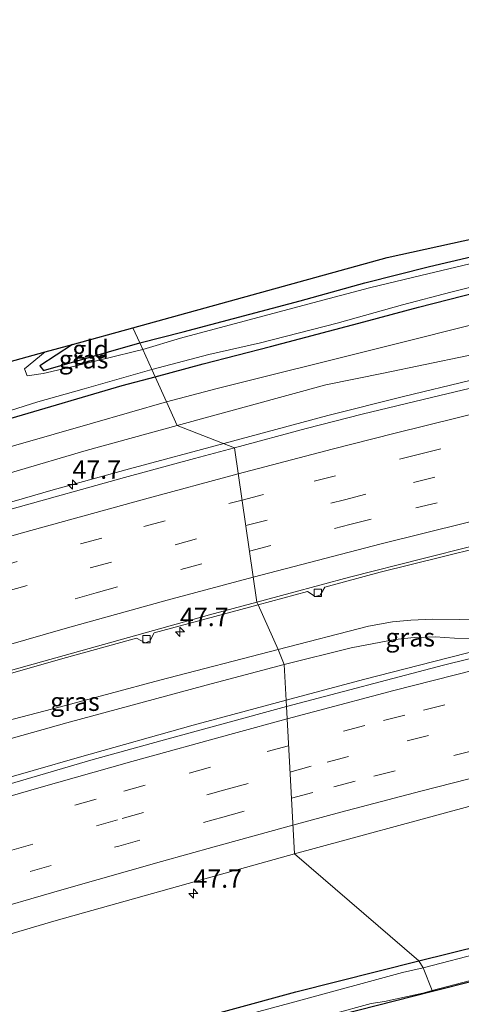
# Model space of a CAD drawing. Units: metres. Extents: x 119998 to 130005, y 450000 to 455002.
# Drawn here: x 123710 to 123770, y 454666 to 454800 of the extents above; entities that cross this region are included whole.
import ezdxf
from ezdxf.enums import TextEntityAlignment as Align

# ---------------------------------------------------------------- set-up
doc = ezdxf.new("R2010")
doc.units = ezdxf.units.M
doc.linetypes.add('VW-3-9_STREEP', pattern=[12, 3, -9])
doc.layers.get('0').update_dxf_attribs({"lineweight": 25})
for name, color, linetype, lineweight in [('B-ME-AM-KILOMETR-S-B1', 7, 'Continuous', 18), ('B-ME-BV-GELEIDECONSTRUCTIE-GELEIDERAIL-L-B1', 213, 'BV-GELEIDERAIL', 18), ('B-ME-GW-INSTEEKWATERGANG-L-B1', 10, 'Continuous', 25), ('B-ME-GW-KRUINLIJN-L-B1', 93, 'Continuous', 18), ('B-ME-GW-TEENLIJN-L-B1', 93, 'Continuous', 18), ('B-ME-IE-GRASLAND-GV-B6', 93, 'Continuous', 18), ('B-ME-IE-GRONDWERKLIJN-GROND_INGERICHT-GV-B6', 253, 'Continuous', 18), ('B-ME-IE-HULPGEOMETRIE-L-B1', 53, 'Continuous', 18), ('B-ME-KG-KADASTRAAL-OPNAMEDTMGRENS-L-B1', 10, 'Continuous', 25), ('B-ME-OG-WATER-GV-B6', 153, 'Continuous', 18), ('B-ME-VH-VERH_SOORT-BITUMEN-GV-B6', 8, 'IE-TERREINAFSCHEIDING-NATUURLIJK-HOUTWAL', 18), ('B-ME-VV-KOLK-S-B1', 8, 'Continuous', 18), ('B-ME-VW-MARKERING-39STREEP-015-L-B1', 255, 'VW-3-9_STREEP', 18), ('B-ME-VW-MARKERING-STREEP-015-L-B1', 7, 'Continuous', 18)]:
    doc.layers.add(name, color=color, linetype=linetype, lineweight=lineweight)
doc.styles.add('NLCS-ISO', font='NLCS-ISO.TTF')
doc.linetypes.add('BV-GELEIDERAIL', pattern='A,10,-3,[108,NLCS.SHX,S=1,R=0,X=0,Y=0],-3', length=16)
doc.linetypes.add('IE-TERREINAFSCHEIDING-NATUURLIJK-HOUTWAL', pattern='A,7,-1.5,[67,NLCS.SHX,S=0.75,R=45,X=0,Y=0],-1.5,7,-1.5,[70,NLCS.SHX,S=0.75,R=0,X=0,Y=0],-1.5', length=20)

# ---------------------------------------------------------------- blocks, each defined once
blk = doc.blocks.new('hecto')
for p, q in [((0, 0.625), (-0.625, 0)), ((0, -0.625), (0, 0.625)), ((-0.625, 0), (0.625, 0)), ((0.625, 0), (0, -0.625))]:
    blk.add_line(p, q)
blk = doc.blocks.new('kolk')
blk.add_lwpolyline([(-0.5, -0.5), (0.5, -0.5), (0.5, 0.5), (-0.5, 0.5)], close=True)

msp = doc.modelspace()

# ---------------------------------------------------------------- linework, layer by layer
at = {"layer": 'B-ME-BV-GELEIDECONSTRUCTIE-GELEIDERAIL-L-B1'}
for points in [[(123771.3983, 454751.0148, 1.9681), (123762.3635, 454748.827, 1.9979), (123752.0672, 454746.2577, 2.0068), (123737.8946, 454742.4081, 2.0457)], [(123737.8946, 454742.4081, 2.0457), (123725.0094, 454738.989, 1.977), (123714.6392, 454736.1114, 1.9698), (123699.3869, 454731.6873, 1.9878)], [(123746.3587, 454707.4342, 1.5033), (123756.8987, 454710.2492, 1.5332), (123768.4527, 454713.2289, 1.5383), (123777.4058, 454715.4796, 1.4718), (123790.5292, 454718.71, 1.5243), (123796.8548, 454720.2277, 1.484), (123804.6408, 454722.1021, 1.4928), (123812.5324, 454723.8903, 1.4175), (123822.0737, 454725.9873, 1.421), (123833.2737, 454728.4774, 1.4158), (123841.2108, 454730.1417, 1.4543), (123849.0175, 454731.7367, 1.47), (123863.3088, 454734.5677, 1.4843), (123872.5399, 454736.3902, 1.4463), (123882.8785, 454738.3076, 1.4743), (123893.3691, 454740.1514, 1.4773)], [(123705.5118, 454696.0326, 1.502), (123718.2059, 454699.6792, 1.522), (123733.716, 454704.0472, 1.477), (123746.3587, 454707.4342, 1.5033)]]:
    msp.add_polyline3d(points, dxfattribs=at)
at = {"layer": 'B-ME-GW-INSTEEKWATERGANG-L-B1'}
for points in [[(123726.43, 454756.14, -1.303), (123732.3217, 454757.6257, -1.335), (123748.2864, 454761.8801, -1.4965), (123757.1137, 454764.3021, -1.4966), (123765.9395, 454766.5557, -1.4967), (123790.7344, 454772.344, -1.6398), (123815.642, 454777.9071, -1.5558), (123841.7386, 454783.22, -1.6468), (123855.1471, 454786.0315, -1.5819), (123868.4561, 454788.5738, -1.517), (123900.917, 454794.327, -1.4578), (123922.48, 454797.329, -1.5748), (123924.61, 454797.825, -1.6048), (123926.536, 454798.901, -1.5288), (123928.316, 454800.173, -1.4628)], [(123728.5192, 454751.5162, -0.9348), (123735.0642, 454753.2718, -0.9725), (123744.2537, 454755.6321, -1.0735), (123756.956, 454759.0023, -1.079), (123764.4209, 454761.0237, -1.0655), (123774.5354, 454763.5831, -0.957), (123790.5179, 454767.5447, -1.0768), (123801.1381, 454769.871, -1.072), (123819.2724, 454773.8504, -1.0265), (123833.1853, 454776.7361, -1.1318), (123850.661, 454780.2942, -1.13), (123858.1758, 454781.6709, -1.1028), (123876.6953, 454785.4567, -1.1252), (123882.7556, 454786.3714, -1.1455), (123888.3774, 454787.3392, -1.0802)], [(123717.237, 454755.93, -1.355), (123712.821, 454753.011, -1.5415), (123713.299, 454752.394, -1.5835), (123726.43, 454756.14, -1.303)], [(123386.4526, 454621.6154, -0.8303), (123402.6802, 454629.7661, -0.9545), (123420.7148, 454638.2171, -0.87), (123433.7132, 454644.0069, -0.7465), (123443.4007, 454648.5662, -0.8635), (123461.8567, 454656.7356, -0.8768), (123480.3128, 454664.905, -0.89), (123499.2848, 454673.0333, -0.9591), (123518.2567, 454681.1616, -1.0282), (123548.8869, 454693.3799, -1.138), (123573.6061, 454702.6114, -1.159), (123586.6104, 454707.2843, -1.1389), (123603.5354, 454713.2566, -1.006), (123627.148, 454721.1228, -0.7242), (123648.8988, 454728.0563, -0.911), (123660.5418, 454731.4781, -0.941), (123672.3263, 454735.2795, -0.9709), (123679.6746, 454737.5101, -1.072), (123684.7239, 454738.8959, -0.93), (123701.173, 454743.6081, -1.128), (123708.8832, 454745.8627, -1.112), (123724.0291, 454750.3118, -0.909), (123728.5192, 454751.5162, -0.9348)], [(123764.479, 454671.917, -1.2915), (123777.494, 454675.169, -1.1962), (123808.021, 454683.347, -1.1837), (123827.189, 454687.8375, -1.1475), (123830.4784, 454688.2056, -1.1125), (123859.658, 454694.329, -1.09), (123881.7681, 454698.9392, -1.08), (123898.7532, 454702.0745, -1.143), (123929.96, 454707.1876, -1.242), (123962.9006, 454711.5211, -1.1205), (123982.7729, 454714.4012, -1.2054), (124001.3757, 454717.2823, -1.1806), (124021.4507, 454720.0059, -1.0584), (124039.5846, 454722.7373, -1.0692), (124063.717, 454726.579, -0.687), (124073.4578, 454728.6903, -0.778), (124076.3374, 454728.8465, -0.706), (124079.2227, 454727.9052, -0.6655), (124081.0131, 454726.4553, -0.7215), (124083.9184, 454722.9603, -0.9208), (124085.7465, 454720.0237, -1.1008), (124086.566, 454718.9051, -1.0908)], [(123708.83, 454651.8263, -1.2553), (123711.1705, 454654.3433, -1.1908), (123713.329, 454657.383, -1.0123), (123713.454, 454657.562, -0.9743), (123715.04, 454658.555, -1.0403), (123720.237, 454660.216, -1.2395), (123747.698, 454667.725, -1.2715), (123764.479, 454671.917, -1.2915)]]:
    msp.add_polyline3d(points, dxfattribs=at)
at = {"layer": 'B-ME-GW-KRUINLIJN-L-B1'}
for points in [[(123731.524, 454744.864, 0.6538), (123751.79, 454750.4, 0.5255), (123759.6291, 454752.0044, 0.6693), (123770.9922, 454754.3533, 0.8773), (123780.0928, 454756.9101, 1.0073), (123789.7969, 454759.5252, 0.9433), (123797.1575, 454761.5117, 1.0253), (123806.2014, 454763.9869, 1.0453), (123819.4859, 454767.0441, 0.9233), (123827.9243, 454768.7727, 0.8993), (123833.5188, 454769.8904, 0.9353), (123843.7108, 454771.4883, 1.0613), (123854.7921, 454773.614, 1.0653), (123870.0711, 454776.0864, 0.9182), (123902.1791, 454781.3964, 0.8382)], [(123390.6999, 454614.7122, 0.7504), (123401.5264, 454620.229, 0.7419), (123409.8812, 454624.8237, 0.6909), (123415.1046, 454627.8487, 0.7674), (123423.2893, 454631.8516, 0.5323), (123445.1087, 454641.872, 0.5237), (123476.8533, 454655.7712, 0.5592), (123488.324, 454660.8301, 0.5107), (123516.9223, 454672.8435, 0.475), (123544.7132, 454683.9406, 0.58), (123569.6515, 454693.6151, 0.603), (123584.6122, 454699.0108, 0.4767), (123612.5976, 454708.9107, 0.5647), (123645.5404, 454719.4335, 0.6045), (123679.619, 454729.8685, 0.4978), (123699.3635, 454735.6702, 0.5358), (123719.108, 454741.472, 0.5738), (123731.524, 454744.864, 0.6538)], [(123781.2762, 454719.6959, 0.9278), (123779.6209, 454719.1191, 1.5518), (123777.7651, 454718.7374, 1.6958), (123774.7732, 454718.4196, 1.7438), (123769.9521, 454718.4551, 1.7918), (123766.3614, 454718.4986, 1.6958), (123763.3621, 454718.35, 1.7378), (123760.8587, 454718.1475, 1.7115), (123757.598, 454717.532, 1.71), (123745.303, 454714.372, 1.7187)], [(123745.303, 454714.372, 1.7187), (123729.1424, 454710.1598, 1.7198), (123715.6075, 454706.5424, 1.6658), (123705.9759, 454704.0445, 1.5578), (123700.714, 454702.9154, 1.5188), (123695.877, 454702.363, 1.4982), (123693.3642, 454701.9868, 1.4592), (123691.5335, 454701.6763, 1.3422), (123690.2236, 454701.4925, 1.1082), (123689.078, 454701.4935, 0.787)]]:
    msp.add_polyline3d(points, dxfattribs=at)
at = {"layer": 'B-ME-GW-TEENLIJN-L-B1'}
for points in [[(123730.069, 454748.0847, -0.6335), (123736.9647, 454749.9056, -0.6125), (123758.6619, 454755.3162, -0.649), (123774.7695, 454759.3715, -0.6183), (123788.5111, 454762.8827, -0.7688), (123795.7486, 454764.7003, -0.8468), (123807.3073, 454767.5183, -0.7512), (123816.3514, 454769.4148, -0.7584), (123823.3017, 454770.9928, -0.7998), (123835.1508, 454773.4035, -0.8757), (123847.1557, 454775.5615, -0.8985), (123856.9528, 454777.4192, -0.8793), (123868.3603, 454779.5329, -0.8305), (123878.5315, 454781.2336, -0.7721), (123886.8826, 454782.456, -0.736), (123902.8855, 454785.4287, -0.7068)], [(123387.9057, 454618.4293, -0.5785), (123407.9042, 454628.1385, -0.637), (123429.1934, 454638.2482, -0.6469), (123446.6555, 454646.0931, -0.6275), (123480.4612, 454661.2257, -0.687), (123510.8421, 454674.0709, -0.721), (123542.0543, 454686.6695, -0.902), (123575.0651, 454699.1208, -0.8368), (123603.5547, 454709.2012, -0.6793), (123635.8032, 454719.7836, -0.5343), (123666.9854, 454729.5293, -0.5493), (123679.2195, 454733.3329, -0.7063), (123691.2123, 454737.0363, -0.7125), (123703.9429, 454740.5971, -0.7275), (123719.9611, 454745.2113, -0.7), (123730.069, 454748.0847, -0.6335)], [(123746.0881, 454712.3241, 0.6205), (123755.2259, 454714.5922, 0.7157), (123761.2009, 454715.7013, 0.7857), (123763.8148, 454715.9871, 0.7337), (123766.6741, 454716.0645, 0.6557), (123769.3326, 454715.9005, 0.6697), (123772.0084, 454715.8417, 0.608), (123774.9914, 454716.1633, 0.73), (123777.1224, 454716.6939, 0.826), (123779.4993, 454717.5841, 0.922), (123780.819, 454718.5656, 0.97), (123781.2762, 454719.6959, 0.9278)], [(123689.078, 454701.4935, 0.787), (123690.2736, 454700.6659, 0.748), (123692.8511, 454700.1517, 0.631), (123695.4781, 454700.1136, 0.553), (123698.7524, 454700.4638, 0.571), (123707.0848, 454701.7137, 0.567), (123716.4767, 454704.3547, 0.593), (123735.4963, 454709.5183, 0.627), (123746.0881, 454712.3241, 0.6205)]]:
    msp.add_polyline3d(points, dxfattribs=at)
at = {"layer": 'B-ME-IE-GRASLAND-GV-B6'}
for points in [[(123731.9715, 454756.7944, -1.757), (123726.834, 454755.247, -1.757), (123726.43, 454756.14, -1.303), (123732.3217, 454757.6257, -1.335), (123748.2864, 454761.8801, -1.4965), (123757.1137, 454764.3021, -1.4966), (123765.9395, 454766.5557, -1.4967), (123790.7344, 454772.344, -1.6398), (123815.642, 454777.9071, -1.5558), (123841.7386, 454783.22, -1.6468), (123855.1471, 454786.0315, -1.5819), (123868.4561, 454788.5738, -1.517), (123900.917, 454794.327, -1.4578)], [(123899.2583, 454792.8042, -1.757), (123887.5014, 454790.7914, -1.757), (123872.292, 454788.0612, -1.757), (123867.0732, 454787.2305, -1.757), (123856.3646, 454785.2853, -1.757), (123845.973, 454783.1821, -1.757), (123841.9983, 454782.4653, -1.757), (123836.9284, 454781.3959, -1.757), (123828.5447, 454779.7357, -1.757), (123819.8117, 454777.9625, -1.757), (123813.6113, 454776.5832, -1.757), (123809.0659, 454775.4776, -1.757), (123799.8407, 454773.2776, -1.76), (123794.5596, 454772.1317, -1.76), (123792.1299, 454771.8171, -1.76), (123787.2682, 454770.7245, -1.76), (123780.8591, 454769.0825, -1.76), (123774.266, 454767.6026, -1.76), (123764.7169, 454765.3289, -1.757), (123757.7569, 454763.6435, -1.757), (123750.6814, 454761.7656, -1.757), (123731.9715, 454756.7944, -1.757)], [(123735.0642, 454753.2718, -0.9725), (123728.5192, 454751.5162, -0.9348), (123728.07, 454752.5107, -1.803), (123735.8413, 454754.5636, -1.803), (123742.9023, 454756.1259, -1.803), (123753.3497, 454758.8425, -1.803), (123762.2465, 454761.3282, -1.803), (123768.8192, 454763.0373, -1.803), (123784.0473, 454766.8089, -1.803), (123788.9081, 454767.9664, -1.803), (123794.8397, 454769.3724, -1.803), (123804.7366, 454771.5425, -1.757), (123809.866, 454772.6994, -1.757), (123815.7097, 454773.8703, -1.757), (123831.985, 454777.3962, -1.757), (123836.6902, 454778.2138, -1.757), (123843.0032, 454779.5946, -1.757), (123851.0408, 454781.2241, -1.757), (123856.2953, 454782.1012, -1.757), (123867.4462, 454784.4345, -1.757), (123877.2662, 454786.393, -1.757), (123882.6997, 454787.113, -1.757), (123886.4315, 454787.786, -1.757), (123891.9823, 454788.8776, -1.757)], [(123888.3774, 454787.3392, -1.0802), (123882.7556, 454786.3714, -1.1455), (123876.6953, 454785.4567, -1.1252), (123858.1758, 454781.6709, -1.1028), (123850.661, 454780.2942, -1.13), (123833.1853, 454776.7361, -1.1318), (123819.2724, 454773.8504, -1.0265), (123801.1381, 454769.871, -1.072), (123790.5179, 454767.5447, -1.0768), (123774.5354, 454763.5831, -0.957), (123764.4209, 454761.0237, -1.0655), (123756.956, 454759.0023, -1.079), (123744.2537, 454755.6321, -1.0735), (123735.0642, 454753.2718, -0.9725)], [(123751.79, 454750.4, 0.5255), (123731.524, 454744.864, 0.6538), (123730.069, 454748.0847, -0.6335), (123736.9647, 454749.9056, -0.6125), (123758.6619, 454755.3162, -0.649), (123774.7695, 454759.3715, -0.6183), (123788.5111, 454762.8827, -0.7688), (123795.7486, 454764.7003, -0.8468), (123807.3073, 454767.5183, -0.7512), (123816.3514, 454769.4148, -0.7584), (123823.3017, 454770.9928, -0.7998), (123835.1508, 454773.4035, -0.8757), (123847.1557, 454775.5615, -0.8985), (123856.9528, 454777.4192, -0.8793), (123868.3603, 454779.5329, -0.8305), (123878.5315, 454781.2336, -0.7721), (123886.8826, 454782.456, -0.736), (123902.8855, 454785.4287, -0.7068)], [(123902.1791, 454781.3964, 0.8382), (123870.0711, 454776.0864, 0.9182), (123854.7921, 454773.614, 1.0653), (123843.7108, 454771.4883, 1.0613), (123833.5188, 454769.8904, 0.9353), (123827.9243, 454768.7727, 0.8993), (123819.4859, 454767.0441, 0.9233), (123806.2014, 454763.9869, 1.0453), (123797.1575, 454761.5117, 1.0253), (123789.7969, 454759.5252, 0.9433), (123780.0928, 454756.9101, 1.0073), (123770.9922, 454754.3533, 0.8773), (123759.6291, 454752.0044, 0.6693), (123751.79, 454750.4, 0.5255)], [(123774.7695, 454759.3715, -0.6183), (123758.6619, 454755.3162, -0.649), (123736.9647, 454749.9056, -0.6125), (123730.069, 454748.0847, -0.6335), (123728.5192, 454751.5162, -0.9348), (123735.0642, 454753.2718, -0.9725), (123744.2537, 454755.6321, -1.0735), (123756.956, 454759.0023, -1.079), (123764.4209, 454761.0237, -1.0655), (123774.5354, 454763.5831, -0.957)], [(123717.7339, 454753.0103, -1.757), (123713.2327, 454751.9433, -1.757), (123711.0781, 454751.6631, -1.757), (123710.6989, 454752.6087, -1.757), (123713.538, 454754.9101, -1.757), (123717.237, 454755.93, -1.355), (123712.821, 454753.011, -1.5415), (123713.299, 454752.394, -1.5835), (123726.43, 454756.14, -1.303), (123726.834, 454755.247, -1.757), (123725.519, 454754.914, -1.757), (123717.7339, 454753.0103, -1.757)], [(123774.574, 454750.7102, 1.2687), (123766.1803, 454748.6846, 1.2547), (123756.7371, 454746.4307, 1.2362), (123749.0885, 454744.4595, 1.2403), (123739.3405, 454741.8506, 1.2645), (123731.524, 454744.864, 0.6538), (123751.79, 454750.4, 0.5255), (123759.6291, 454752.0044, 0.6693), (123770.9922, 454754.3533, 0.8773)], [(123701.1598, 454744.5228, -1.803), (123712.5172, 454748.1008, -1.803), (123718.8502, 454749.8647, -1.803), (123728.07, 454752.5107, -1.803), (123728.5192, 454751.5162, -0.9348), (123724.0291, 454750.3118, -0.909), (123708.8832, 454745.8627, -1.112)], [(123708.8832, 454745.8627, -1.112), (123724.0291, 454750.3118, -0.909), (123728.5192, 454751.5162, -0.9348), (123730.069, 454748.0847, -0.6335), (123719.9611, 454745.2113, -0.7), (123703.9429, 454740.5971, -0.7275)], [(123703.9429, 454740.5971, -0.7275), (123719.9611, 454745.2113, -0.7), (123730.069, 454748.0847, -0.6335), (123731.524, 454744.864, 0.6538), (123719.108, 454741.472, 0.5738), (123699.3635, 454735.6702, 0.5358)], [(123699.3635, 454735.6702, 0.5358), (123719.108, 454741.472, 0.5738), (123731.524, 454744.864, 0.6538), (123739.3405, 454741.8506, 1.2645), (123733.8722, 454740.3907, 1.281), (123724.3342, 454737.7758, 1.244), (123709.0196, 454733.5412, 1.2175)], [(123774.7732, 454718.4196, 1.7438), (123769.9521, 454718.4551, 1.7918), (123766.3614, 454718.4986, 1.6958), (123763.3621, 454718.35, 1.7378), (123760.8587, 454718.1475, 1.7115), (123757.598, 454717.532, 1.71), (123745.303, 454714.372, 1.7187), (123742.556, 454720.443, 0.657), (123749.305, 454722.275, 0.657), (123750.353, 454721.569, 0.654), (123750.994, 454721.745, 0.651), (123751.642, 454722.833, 0.651), (123759.1819, 454724.8774, 0.6984), (123767.6582, 454726.995, 0.668), (123772.794, 454728.2407, 0.6735)], [(123705.3927, 454710.115, 0.637), (123716.445, 454713.2889, 0.6115), (123725.981, 454715.9095, 0.6325), (123727.1392, 454715.2808, 0.637), (123727.8022, 454715.4968, 0.601), (123728.3915, 454716.6083, 0.6295), (123742.556, 454720.443, 0.657)], [(123742.556, 454720.443, 0.657), (123745.303, 454714.372, 1.7187), (123729.1424, 454710.1598, 1.7198), (123715.6075, 454706.5424, 1.6658), (123705.9759, 454704.0445, 1.5578)], [(123898.7532, 454702.0745, -1.143), (123881.7681, 454698.9392, -1.08), (123859.658, 454694.329, -1.09), (123830.4784, 454688.2056, -1.1125), (123827.189, 454687.8375, -1.1475), (123808.021, 454683.347, -1.1837), (123777.494, 454675.169, -1.1962), (123764.479, 454671.917, -1.2915), (123747.517, 454686.506, 0.209), (123771.3003, 454692.9858, 0.1928), (123801.148, 454700.1929, 0.173), (123839.9905, 454708.9645, 0.0773), (123862.1434, 454713.5372, 0.1645), (123872.8232, 454715.7011, 0.1965), (123886.9263, 454718.3862, 0.195), (123902.3429, 454721.1393, 0.17)], [(123780.819, 454718.5656, 0.97), (123779.4993, 454717.5841, 0.922), (123777.1224, 454716.6939, 0.826), (123774.9914, 454716.1633, 0.73), (123772.0084, 454715.8417, 0.608), (123769.3326, 454715.9005, 0.6697), (123766.6741, 454716.0645, 0.6557), (123763.8148, 454715.9871, 0.7337), (123761.2009, 454715.7013, 0.7857), (123755.2259, 454714.5922, 0.7157), (123746.0881, 454712.3241, 0.6205), (123745.303, 454714.372, 1.7187), (123757.598, 454717.532, 1.71), (123760.8587, 454718.1475, 1.7115), (123763.3621, 454718.35, 1.7378), (123766.3614, 454718.4986, 1.6958), (123769.9521, 454718.4551, 1.7918), (123774.7732, 454718.4196, 1.7438), (123777.7651, 454718.7374, 1.6958), (123779.6209, 454719.1191, 1.5518), (123781.2762, 454719.6959, 0.9278), (123780.819, 454718.5656, 0.97)], [(123786.0539, 454716.6997, 0.732), (123767.8179, 454712.2073, 0.7283), (123746.4052, 454706.5927, 0.698), (123746.0881, 454712.3241, 0.6205), (123755.2259, 454714.5922, 0.7157), (123761.2009, 454715.7013, 0.7857), (123763.8148, 454715.9871, 0.7337), (123766.6741, 454716.0645, 0.6557), (123769.3326, 454715.9005, 0.6697), (123772.0084, 454715.8417, 0.608)], [(123707.0848, 454701.7137, 0.567), (123698.7524, 454700.4638, 0.571), (123695.4781, 454700.1136, 0.553), (123692.8511, 454700.1517, 0.631), (123690.2736, 454700.6659, 0.748), (123689.078, 454701.4935, 0.787), (123690.2236, 454701.4925, 1.1082), (123691.5335, 454701.6763, 1.3422), (123693.3642, 454701.9868, 1.4592), (123695.877, 454702.363, 1.4982), (123700.714, 454702.9154, 1.5188), (123705.9759, 454704.0445, 1.5578), (123715.6075, 454706.5424, 1.6658), (123729.1424, 454710.1598, 1.7198), (123745.303, 454714.372, 1.7187), (123746.0881, 454712.3241, 0.6205), (123735.4963, 454709.5183, 0.627), (123716.4767, 454704.3547, 0.593), (123707.0848, 454701.7137, 0.567)], [(123707.0848, 454701.7137, 0.567), (123716.4767, 454704.3547, 0.593), (123735.4963, 454709.5183, 0.627), (123746.0881, 454712.3241, 0.6205), (123746.4052, 454706.5927, 0.698), (123729.3079, 454701.9274, 0.7502), (123719.7355, 454699.274, 0.706), (123693.5688, 454691.6057, 0.8025)], [(123688.4432, 454669.6338, 0.17), (123715.01, 454677.4335, 0.1045), (123735.3015, 454683.1072, 0.117), (123747.517, 454686.506, 0.209), (123764.479, 454671.917, -1.2915)], [(123773.444, 454673.16, -1.939), (123765.068, 454670.974, -1.939), (123764.479, 454671.917, -1.2915), (123777.494, 454675.169, -1.1962)], [(123708.83, 454651.8263, -1.2553), (123711.1705, 454654.3433, -1.1908), (123713.329, 454657.383, -1.0123), (123713.454, 454657.562, -0.9743), (123715.04, 454658.555, -1.0403), (123720.237, 454660.216, -1.2395), (123747.698, 454667.725, -1.2715), (123764.479, 454671.917, -1.2915), (123765.068, 454670.974, -1.939), (123762.2525, 454670.3457, -1.939), (123748.0718, 454666.5051, -1.939), (123731.353, 454661.994, -1.939), (123729.325, 454661.402, -1.939), (123726.2257, 454660.6735, -1.939), (123725.3853, 454660.6089, -1.939), (123724.3744, 454660.1947, -1.939), (123722.9278, 454659.6312, -1.939), (123715.263, 454657.295, -1.939), (123715.016, 454657.142, -1.939), (123713.7663, 454655.5245, -1.939), (123712.9565, 454654.3065, -1.939), (123711.3269, 454652.4338, -1.939), (123707.983, 454649.5644, -1.939)], [(123764.479, 454671.917, -1.2915), (123747.698, 454667.725, -1.2715), (123720.237, 454660.216, -1.2395), (123715.04, 454658.555, -1.0403), (123713.454, 454657.562, -0.9743), (123712.1394, 454659.2395, -0.6123), (123708.1913, 454664.2774, -0.5597)]]:
    msp.add_polyline3d(points, dxfattribs=at)
at = {"layer": 'B-ME-IE-GRONDWERKLIJN-GROND_INGERICHT-GV-B6'}
for points in [[(123732.3217, 454757.6257, -1.335), (123726.43, 454756.14, -1.303), (123725.497, 454758.207, -1.296), (123760.166, 454767.767, -1.373), (123784.5917, 454773.133, -1.3705), (123809.0175, 454778.499, -1.368), (123833.4432, 454783.865, -1.3655), (123857.869, 454789.231, -1.363), (123881.3513, 454792.8783, -1.3963), (123904.8337, 454796.5257, -1.4295), (123928.316, 454800.173, -1.4628), (123926.536, 454798.901, -1.5288), (123924.61, 454797.825, -1.6048), (123922.48, 454797.329, -1.5748), (123900.917, 454794.327, -1.4578), (123868.4561, 454788.5738, -1.517), (123855.1471, 454786.0315, -1.5819), (123841.7386, 454783.22, -1.6468), (123815.642, 454777.9071, -1.5558), (123790.7344, 454772.344, -1.6398), (123765.9395, 454766.5557, -1.4967), (123757.1137, 454764.3021, -1.4966), (123748.2864, 454761.8801, -1.4965), (123732.3217, 454757.6257, -1.335)], [(123726.43, 454756.14, -1.303), (123713.299, 454752.394, -1.5835), (123712.821, 454753.011, -1.5415), (123717.237, 454755.93, -1.355), (123725.497, 454758.207, -1.296), (123726.43, 454756.14, -1.303)], [(123783.617, 454672.125, -1.688), (123766.3307, 454667.7443, -1.6493), (123766.2793, 454667.8758, -1.939), (123772.3869, 454669.4709, -1.939), (123783.097, 454672.1401, -1.939), (123783.9896, 454672.2564, -1.939), (123783.617, 454672.125, -1.688)], [(123724.805, 454657.094, -1.6936), (123722.4457, 454656.5234, -1.939), (123723.5601, 454656.9137, -1.939), (123728.3052, 454658.3731, -1.939), (123734.7212, 454659.9487, -1.939), (123742.5929, 454662.091, -1.939), (123746.1048, 454662.7636, -1.939), (123752.6699, 454664.6754, -1.939), (123757.9791, 454666.0989, -1.939), (123759.7827, 454666.3833, -1.939), (123764.9929, 454667.5398, -1.939), (123766.2793, 454667.8758, -1.939), (123766.3307, 454667.7443, -1.6493), (123730.9608, 454658.7808, -1.5702), (123724.805, 454657.094, -1.6936)]]:
    msp.add_polyline3d(points, dxfattribs=at)
at = {"layer": 'B-ME-IE-HULPGEOMETRIE-L-B1'}
msp.add_polyline3d([(123725.497, 454758.207, -1.296), (123726.43, 454756.14, -1.303), (123726.834, 454755.247, -1.757), (123728.07, 454752.5107, -1.803), (123728.5192, 454751.5162, -0.9348), (123730.069, 454748.0847, -0.6335), (123731.524, 454744.864, 0.6538), (123739.3405, 454741.8506, 1.2645), (123742.3905, 454720.8108, 0.7363), (123742.556, 454720.443, 0.657), (123745.303, 454714.372, 1.7187), (123746.0881, 454712.3241, 0.6205), (123746.4052, 454706.5927, 0.698), (123747.517, 454686.506, 0.209), (123764.479, 454671.917, -1.2915), (123765.068, 454670.974, -1.939), (123766.2793, 454667.8758, -1.939), (123766.3307, 454667.7443, -1.6493)], dxfattribs=at)
at = {"layer": 'B-ME-KG-KADASTRAAL-OPNAMEDTMGRENS-L-B1'}
for points in [[(123704.479, 454752.4123, -1.757), (123713.538, 454754.9101, -1.757), (123717.237, 454755.93, -1.355), (123725.497, 454758.207, -1.296), (123760.166, 454767.767, -1.373), (123784.5917, 454773.133, -1.3705), (123809.0175, 454778.499, -1.368), (123833.4432, 454783.865, -1.3655), (123857.869, 454789.231, -1.363), (123881.3513, 454792.8783, -1.3963), (123904.8337, 454796.5257, -1.4295)], [(123704.479, 454752.4123, -1.757), (123713.538, 454754.9101, -1.757), (123717.237, 454755.93, -1.355), (123725.497, 454758.207, -1.296), (123760.166, 454767.767, -1.373), (123784.5917, 454773.133, -1.3705), (123809.0175, 454778.499, -1.368), (123833.4432, 454783.865, -1.3655), (123857.869, 454789.231, -1.363), (123881.3513, 454792.8783, -1.3963), (123904.8337, 454796.5257, -1.4295)], [(123783.617, 454672.125, -1.688), (123766.3307, 454667.7443, -1.6493), (123730.961, 454658.781, -1.5702)], [(123783.617, 454672.125, -1.688), (123766.3307, 454667.7443, -1.6493), (123730.961, 454658.781, -1.5702)]]:
    msp.add_polyline3d(points, dxfattribs=at)
at = {"layer": 'B-ME-OG-WATER-GV-B6'}
for points in [[(123784.0473, 454766.8089, -1.803), (123768.8192, 454763.0373, -1.803), (123762.2465, 454761.3282, -1.803), (123753.3497, 454758.8425, -1.803), (123742.9023, 454756.1259, -1.803), (123735.8413, 454754.5636, -1.803), (123728.07, 454752.5107, -1.803), (123726.834, 454755.247, -1.757), (123731.9715, 454756.7944, -1.757), (123750.6814, 454761.7656, -1.757), (123757.7569, 454763.6435, -1.757), (123764.7169, 454765.3289, -1.757), (123774.266, 454767.6026, -1.76)], [(123704.4789, 454752.4122, -1.757), (123713.538, 454754.9101, -1.757), (123710.6989, 454752.6087, -1.757), (123711.0781, 454751.6631, -1.757), (123713.2327, 454751.9433, -1.757), (123717.7339, 454753.0103, -1.757), (123725.519, 454754.914, -1.757), (123726.834, 454755.247, -1.757), (123728.07, 454752.5107, -1.803)], [(123728.07, 454752.5107, -1.803), (123718.8502, 454749.8647, -1.803), (123712.5172, 454748.1008, -1.803), (123701.1598, 454744.5228, -1.803)], [(123772.3869, 454669.4709, -1.939), (123766.2793, 454667.8758, -1.939), (123765.068, 454670.974, -1.939), (123773.444, 454673.16, -1.939)], [(123731.353, 454661.994, -1.939), (123748.0718, 454666.5051, -1.939), (123762.2525, 454670.3457, -1.939), (123765.068, 454670.974, -1.939), (123766.2793, 454667.8758, -1.939), (123764.9929, 454667.5398, -1.939), (123759.7827, 454666.3833, -1.939), (123757.9791, 454666.0989, -1.939), (123752.6699, 454664.6754, -1.939)]]:
    msp.add_polyline3d(points, dxfattribs=at)
at = {"layer": 'B-ME-VH-VERH_SOORT-BITUMEN-GV-B6'}
for points in [[(123746.9146, 454722.0303, 0.7685), (123742.3905, 454720.8108, 0.7363), (123739.3405, 454741.8506, 1.2645), (123749.0885, 454744.4595, 1.2403), (123756.7371, 454746.4307, 1.2362), (123766.1803, 454748.6846, 1.2547), (123774.574, 454750.7102, 1.2687), (123779.5674, 454751.9701, 1.2458), (123785.2668, 454753.408, 1.2195), (123797.2813, 454756.3014, 1.1877), (123811.0952, 454759.5403, 1.2397), (123823.8412, 454762.4292, 1.2425), (123836.825, 454765.227, 1.221), (123847.7109, 454767.4044, 1.2122), (123860.1953, 454769.822, 1.2417), (123870.9984, 454771.8381, 1.226), (123880.5073, 454773.5663, 1.2935), (123890.6873, 454775.3671, 1.311)], [(123891.3482, 454753.6554, 0.8455), (123880.5403, 454751.7212, 0.858), (123870.3202, 454749.8479, 0.8464), (123860.5063, 454748.0413, 0.8285), (123856.4326, 454747.2045, 0.8195), (123846.2248, 454745.1427, 0.8305), (123835.9956, 454742.9868, 0.8207), (123822.6838, 454740.1265, 0.74), (123813.3475, 454738.0924, 0.703), (123805.707, 454736.3807, 0.7388), (123798.4166, 454734.7205, 0.721), (123792.161, 454733.2586, 0.7497), (123786.7479, 454732.0502, 0.7655), (123781.1742, 454730.7329, 0.7335), (123776.326, 454729.5298, 0.8017), (123771.5633, 454728.3717, 0.7862), (123765.039, 454726.7445, 0.795), (123755.0211, 454724.195, 0.7825), (123746.9146, 454722.0303, 0.7685)], [(123709.0196, 454733.5412, 1.2175), (123724.3342, 454737.7758, 1.244), (123733.8722, 454740.3907, 1.281), (123739.3405, 454741.8506, 1.2645), (123742.3905, 454720.8108, 0.7363), (123735.9266, 454719.0894, 0.7305), (123716.1096, 454713.5588, 0.6952), (123703.7168, 454710.0709, 0.7437)], [(123771.3003, 454692.9858, 0.1928), (123747.517, 454686.506, 0.209), (123746.4052, 454706.5927, 0.698), (123767.8179, 454712.2073, 0.7283), (123786.0539, 454716.6997, 0.732), (123805.0552, 454721.2834, 0.7033), (123818.2263, 454724.2993, 0.6605), (123831.5083, 454727.2307, 0.6675), (123846.0714, 454730.3353, 0.7082), (123860.6551, 454733.2302, 0.7442), (123871.1271, 454735.2705, 0.7292), (123883.8011, 454737.5673, 0.706), (123901.4342, 454740.7902, 0.702)], [(123772.794, 454728.2407, 0.6735), (123767.6582, 454726.995, 0.668), (123759.1819, 454724.8774, 0.6984), (123751.642, 454722.833, 0.651), (123750.994, 454721.745, 0.651), (123750.353, 454721.569, 0.654), (123749.305, 454722.275, 0.657), (123742.556, 454720.443, 0.657), (123742.3905, 454720.8108, 0.7363), (123746.9146, 454722.0303, 0.7685), (123755.0211, 454724.195, 0.7825), (123765.039, 454726.7445, 0.795), (123771.5633, 454728.3717, 0.7862)], [(123703.7168, 454710.0709, 0.7437), (123716.1096, 454713.5588, 0.6952), (123735.9266, 454719.0894, 0.7305), (123742.3905, 454720.8108, 0.7363), (123742.556, 454720.443, 0.657), (123728.3915, 454716.6083, 0.6295)], [(123728.3915, 454716.6083, 0.6295), (123727.8022, 454715.4968, 0.601), (123727.1392, 454715.2808, 0.637), (123725.981, 454715.9095, 0.6325), (123716.445, 454713.2889, 0.6115), (123705.3927, 454710.115, 0.637)], [(123693.5688, 454691.6057, 0.8025), (123719.7355, 454699.274, 0.706), (123729.3079, 454701.9274, 0.7502), (123746.4052, 454706.5927, 0.698), (123747.517, 454686.506, 0.209), (123735.3015, 454683.1072, 0.117), (123715.01, 454677.4335, 0.1045), (123688.4432, 454669.6338, 0.17)]]:
    msp.add_polyline3d(points, dxfattribs=at)
at = {"layer": 'B-ME-VW-MARKERING-39STREEP-015-L-B1'}
for points in [[(123740.3733, 454734.7263, 1.1088), (123750.2084, 454737.2967, 1.112), (123764.5359, 454740.9675, 1.1605), (123776.2317, 454743.832, 1.1177), (123787.908, 454746.5793, 1.1182), (123799.6258, 454749.2449, 1.1062), (123808.3899, 454751.1682, 1.1042), (123815.2898, 454752.7023, 1.082), (123825.2769, 454754.8959, 1.1035), (123833.0966, 454756.5604, 1.1245), (123840.8871, 454758.2092, 1.085), (123849.4372, 454760.0507, 1.1175), (123857.2098, 454761.6395, 1.1258), (123872.8115, 454764.7719, 1.0625), (123881.8118, 454766.4314, 1.1143), (123892.2049, 454768.3287, 1.143)], [(123740.8787, 454731.2394, 1.0872), (123754.337, 454734.7708, 1.0973), (123763.7263, 454737.1279, 1.1348), (123775.9859, 454740.1459, 1.0898), (123786.4995, 454742.6161, 1.1353), (123798.3171, 454745.3394, 1.0813), (123809.9063, 454747.9108, 1.0793), (123823.0543, 454750.8177, 1.0705), (123834.3334, 454753.2627, 1.0628), (123847.6891, 454756.0814, 1.0918), (123859.3262, 454758.4562, 1.0785), (123871.1041, 454760.8183, 1.1118), (123882.7749, 454763.0259, 1.097), (123894.5915, 454765.1803, 1.091)], [(123741.381, 454727.7743, 0.9543), (123755.0648, 454731.3689, 1.0053), (123764.0528, 454733.6402, 1.0108), (123775.3695, 454736.4337, 1.0128), (123789.9544, 454739.875, 0.964), (123798.652, 454741.8777, 0.9695), (123813.3128, 454745.1185, 0.961), (123828.8865, 454748.5256, 0.9908), (123836.5849, 454750.1577, 1.025), (123848.0817, 454752.5874, 1.0555), (123857.0585, 454754.4385, 1.0015), (123864.0351, 454755.8528, 1.0273), (123871.7843, 454757.4045, 1.0318), (123882.5868, 454759.4539, 1.024), (123890.3435, 454760.8683, 1.049)], [(123706.836, 454725.511, 1.096), (123718.3363, 454728.7508, 1.126), (123726.9961, 454731.1324, 1.099), (123740.3733, 454734.7263, 1.1088)], [(123893.9801, 454734.0067, 0.5776), (123882.3105, 454731.8883, 0.5768), (123870.6553, 454729.6911, 0.5768), (123859.0153, 454727.4155, 0.5729), (123844.6185, 454724.4805, 0.5486), (123835.7827, 454722.6289, 0.5341), (123824.1911, 454720.1183, 0.5257), (123812.6167, 454717.5293, 0.5396), (123800.8965, 454714.8264, 0.5573), (123789.9161, 454712.2341, 0.5702), (123778.9543, 454709.5641, 0.5873), (123768.0116, 454706.8165, 0.6013), (123762.5451, 454705.4233, 0.6071), (123757.0887, 454703.9913, 0.6034), (123746.7022, 454701.228, 0.598)], [(123708.1832, 454722.2384, 1.046), (123719.6663, 454725.4886, 1.05), (123731.2456, 454728.6337, 1.0593), (123740.8787, 454731.2394, 1.0872)], [(123746.8999, 454697.6562, 0.4967), (123751.9617, 454699.0251, 0.4994), (123762.8615, 454701.8899, 0.5102), (123773.7815, 454704.6771, 0.4942), (123784.7209, 454707.3869, 0.4805), (123795.6793, 454710.0189, 0.4619), (123806.7025, 454712.5837, 0.453), (123818.7287, 454715.3201, 0.4302), (123830.2995, 454717.8703, 0.4301), (123841.8875, 454720.3423, 0.4457), (123853.4917, 454722.7361, 0.4697), (123864.6591, 454724.9611, 0.4853), (123876.7473, 454727.2881, 0.4857), (123888.3977, 454729.4463, 0.4945)], [(123706.0815, 454718.0072, 0.995), (123720.4881, 454722.0902, 0.9475), (123732.0078, 454725.2471, 0.9268), (123741.381, 454727.7743, 0.9543)], [(123747.0976, 454694.0839, 0.4051), (123752.8743, 454695.6461, 0.4095), (123758.3183, 454697.0769, 0.4141), (123769.2163, 454699.8997, 0.4089), (123780.1341, 454702.645, 0.3952), (123785.5979, 454703.9983, 0.3913), (123791.0711, 454705.3126, 0.3831), (123802.0268, 454707.9024, 0.3693), (123813.5052, 454710.5422, 0.3463), (123825.2808, 454713.1802, 0.3311), (123836.8486, 454715.6886, 0.338), (123848.4331, 454718.1189, 0.3535), (123860.0338, 454720.4708, 0.3732), (123871.6501, 454722.7442, 0.3856), (123883.2815, 454724.939, 0.3909), (123889.1009, 454726.0167, 0.3924)], [(123746.7022, 454701.228, 0.598), (123736.0497, 454698.3192, 0.5959), (123727.1453, 454695.8533, 0.5983), (123720.4691, 454693.9607, 0.6025), (123709.3801, 454690.7868, 0.6111)], [(123708.9791, 454687.0267, 0.5095), (123724.0214, 454691.3308, 0.5006), (123738.3253, 454695.3185, 0.4948), (123746.8999, 454697.6562, 0.4967)], [(123704.6961, 454682.1393, 0.4244), (123711.4592, 454684.102, 0.4193), (123723.5465, 454687.5577, 0.4094), (123737.743, 454691.5252, 0.4025), (123747.0976, 454694.0839, 0.4051)]]:
    msp.add_polyline3d(points, dxfattribs=at)
at = {"layer": 'B-ME-VW-MARKERING-STREEP-015-L-B1'}
for points in [[(123739.8531, 454738.3144, 1.1735), (123752.634, 454741.665, 1.1988), (123761.054, 454743.8041, 1.1995), (123779.0614, 454748.225, 1.1807), (123788.4076, 454750.4118, 1.1415), (123804.5124, 454754.0157, 1.1218), (123821.4372, 454757.7199, 1.1595), (123839.0812, 454761.5103, 1.2212), (123856.7173, 454765.1794, 1.156), (123872.5004, 454768.3412, 1.1573), (123891.088, 454771.7739, 1.1938), (123910.0602, 454774.989, 1.193), (123919.7714, 454776.5718, 1.196), (123931.9474, 454778.4552, 1.1957), (123947.715, 454780.8, 1.174), (123971.9871, 454784.059, 1.1785), (123988.5931, 454786.1023, 1.1603), (124009.2705, 454788.4918, 1.1658), (124025.3343, 454790.1601, 1.1698), (124042.7808, 454791.8486, 1.2025), (124055.1042, 454792.9611, 1.211), (124072.063, 454794.359, 1.132), (124088.488, 454795.578, 1.173), (124104.6003, 454796.6525, 1.2065)], [(123741.897, 454724.2152, 0.7847), (123759.3481, 454728.7682, 0.8635), (123776.7152, 454733.0907, 0.8465), (123793.0023, 454736.9084, 0.8628), (123808.0095, 454740.2919, 0.8473), (123824.2652, 454743.8744, 0.8443), (123839.2065, 454747.0833, 0.938), (123856.0674, 454750.6061, 0.9073), (123872.3573, 454753.867, 0.8705), (123888.3562, 454756.9189, 0.8618)], [(123395.0249, 454609.0166, 1.1174), (123409.4943, 454616.0661, 1.1165), (123425.6576, 454623.7637, 1.122), (123441.568, 454631.1977, 1.1595), (123458.6263, 454638.9942, 1.183), (123474.7751, 454646.1256, 1.1407), (123490.4745, 454652.8927, 1.1905), (123509.461, 454660.793, 1.124), (123527.2916, 454667.9905, 1.1335), (123542.1637, 454673.8603, 1.1828), (123557.8917, 454679.928, 1.1643), (123574.8717, 454686.2433, 1.1525), (123586.1474, 454690.3578, 1.181), (123599.609, 454695.1538, 1.2053), (123609.0832, 454698.4399, 1.1683), (123625.0179, 454703.8332, 1.1858), (123640.961, 454709.1318, 1.1803), (123650.2958, 454712.1337, 1.213), (123659.9154, 454715.1972, 1.232), (123676.1616, 454720.2097, 1.245), (123693.397, 454725.363, 1.131), (123710.272, 454730.209, 1.124), (123727.048, 454734.863, 1.143), (123739.8531, 454738.3144, 1.1735)], [(123746.4988, 454704.9028, 0.7021), (123750.1103, 454705.8795, 0.702), (123761.0341, 454708.7509, 0.7066), (123771.9783, 454711.5447, 0.699), (123782.9417, 454714.2611, 0.6839), (123793.9243, 454716.8997, 0.6655), (123804.9629, 454719.4691, 0.6584), (123817.1617, 454722.2451, 0.6323), (123828.7561, 454724.8007, 0.6231), (123840.3673, 454727.2779, 0.64), (123851.9949, 454729.6769, 0.6586), (123863.6383, 454731.9977, 0.669), (123875.2973, 454734.2397, 0.6646), (123886.9709, 454736.4033, 0.6627), (123893.3631, 454737.5535, 0.6618)], [(123398.7192, 454595.054, 0.8443), (123410.6723, 454600.9273, 0.8598), (123427.7184, 454609.0736, 0.8678), (123442.7657, 454616.1481, 0.871), (123459.5973, 454623.9089, 0.906), (123474.8713, 454630.7511, 0.9043), (123489.1608, 454636.9575, 0.893), (123503.5242, 454643.0171, 0.8613), (123518.5773, 454649.2049, 0.8563), (123531.0618, 454654.2157, 0.8883), (123544.6142, 454659.5826, 0.8657), (123560.1655, 454665.6148, 0.8657), (123577.1575, 454671.9874, 0.872), (123593.0164, 454677.7736, 0.9013), (123605.7963, 454682.3008, 0.8815), (123621.6074, 454687.7384, 0.951), (123634.5158, 454692.0657, 0.8587), (123646.3684, 454695.9962, 0.8822), (123663.5179, 454701.4624, 0.869), (123680.2258, 454706.6416, 0.8345), (123699.1598, 454712.3143, 0.8232), (123716.5702, 454717.3004, 0.8755), (123730.1527, 454721.0689, 0.8222), (123741.897, 454724.2152, 0.7847)], [(123747.301, 454690.4084, 0.3094), (123753.8131, 454692.1707, 0.3167), (123764.7177, 454695.0361, 0.3246), (123775.5845, 454697.8095, 0.3024), (123786.4999, 454700.5127, 0.2949), (123797.4341, 454703.1381, 0.2857), (123808.3867, 454705.6857, 0.2719), (123820.2955, 454708.3953, 0.2312), (123831.8431, 454710.9401, 0.2343), (123843.4075, 454713.4067, 0.2352), (123854.9883, 454715.7951, 0.2562), (123866.5851, 454718.1049, 0.2752), (123878.1973, 454720.3363, 0.2909), (123889.8243, 454722.4893, 0.2871)], [(123699.3617, 454691.6281, 0.726), (123712.3393, 454695.3953, 0.715), (123725.3389, 454699.0855, 0.7037), (123739.2069, 454702.9307, 0.7024), (123746.4988, 454704.9028, 0.7021)], [(123703.5137, 454678.0477, 0.3378), (123716.4163, 454681.7921, 0.3262), (123729.3757, 454685.4697, 0.3104), (123736.5772, 454687.4673, 0.3067), (123747.301, 454690.4084, 0.3094)]]:
    msp.add_polyline3d(points, dxfattribs=at)

# ---------------------------------------------------------------- block references
at = {"layer": 'B-ME-AM-KILOMETR-S-B1', "rotation": 90}
for p in [(123717.2444, 454736.8395, 1.932), (123731.9024, 454716.7546, 0.846), (123733.7321, 454681.1104, 0.0393)]:
    msp.add_blockref('hecto', p, dxfattribs=at)
at = {"layer": 'B-ME-VV-KOLK-S-B1', "rotation": 90}
for p in [(123750.6736, 454722.0993, 0.6115), (123727.3192, 454715.7583, 0.6165)]:
    msp.add_blockref('kolk', p, dxfattribs=at)

# ---------------------------------------------------------------- texts
at = {"layer": 'B-ME-AM-KILOMETR-S-B1', "ltscale": 0.2, "style": 'NLCS-ISO'}
for p in [(123717.2444, 454736.8395, 1.932), (123731.9024, 454716.7546, 0.846), (123733.7321, 454681.1104, 0.0393)]:
    msp.add_text('47.7', height=2.5, dxfattribs=at).set_placement(p, align=Align.BOTTOM_LEFT)
at = {"layer": 'B-ME-IE-GRASLAND-GV-B6', "ltscale": 0.2, "style": 'NLCS-ISO'}
for p in [(123718.7664, 454753.9016), (123763.2896, 454716.01), (123717.583, 454707.2428)]:
    msp.add_text('gras', height=2.5, dxfattribs=at).set_placement(p, align=Align.MIDDLE_CENTER)
at = {"layer": 'B-ME-IE-GRONDWERKLIJN-GROND_INGERICHT-GV-B6', "ltscale": 0.2, "style": 'NLCS-ISO'}
msp.add_text('gld', height=2.5, dxfattribs=at).set_placement((123719.727, 454755.2633), align=Align.MIDDLE_CENTER)

doc.saveas('drawing.dxf')
